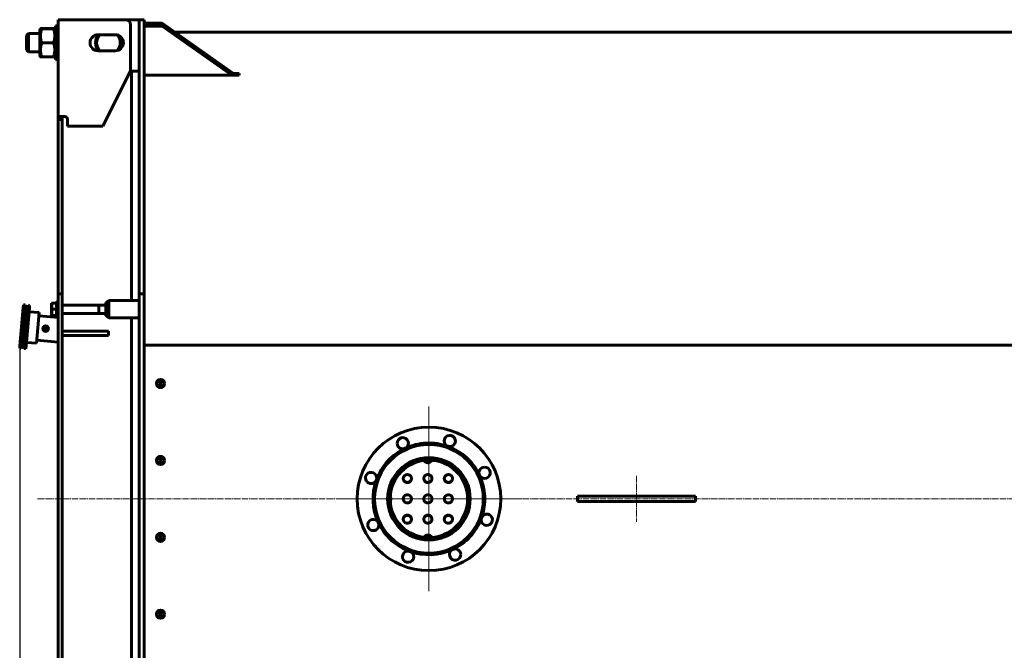
# Model space of a CAD drawing. Units: millimetres. Extents: x -334 to 6759, y 138 to 5300.
# Drawn here: x -165 to 1755, y 1030 to 2261 of the extents above; entities that cross this region are included whole.
import ezdxf

# ---------------------------------------------------------------- set-up
doc = ezdxf.new("R2010")
doc.units = ezdxf.units.MM
for name, pattern in [('K5LT_AXLED', [16.607964, 12.107964, -1.5, 1.5, -1.5]), ('K5LT_BASIC', [0]), ('K5LT_THIN', [0])]:
    doc.linetypes.add(name, pattern=pattern)
doc.layers.add('Системный слой', color=7, linetype='Continuous')
doc.dimstyles.new('ISO-25', dxfattribs={"dimtxt": 2.5, "dimasz": 2.5, "dimexe": 1.25, "dimexo": 0.625, "dimtad": 1, "dimtxsty": 'Standard', "dimcen": 2.5, "dimadec": 0, "dimazin": 0, "dimtfac": 1, "dimtmove": 0, "dimatfit": 3, "dimfxl": 1, "dimarcsym": 0})

# ---------------------------------------------------------------- blocks, each defined once
blk = doc.blocks.new('U25')
at = {"layer": 'Системный слой', "color": 30, "linetype": 'K5LT_AXLED', "lineweight": 18, "true_color": 0xff8000}
for q in [(81.792, 177.982), (72.792, 168.982), (81.792, 159.982), (90.792, 168.982)]:
    blk.add_line((81.792, 168.982), q, dxfattribs=at)
blk = doc.blocks.new('*D68')
at = {"color": 0, "lineweight": -2, "transparency": 16777216}
for p, q in [((-165.2, 1619), (-165.2, 202.2)), ((3634.8, 1055.1), (3634.8, 202.2)), ((-162.7, 203.4), (3632.3, 203.4))]:
    blk.add_line(p, q, dxfattribs=at)
at = {"color": 0, "transparency": 16777216}
for points in [[(-162.7, 203.8), (-162.7, 203), (-165.2, 203.4)], [(3632.3, 203.8), (3632.3, 203), (3634.8, 203.4)]]:
    blk.add_solid(points, dxfattribs=at)
at = {"layer": 'Defpoints', "color": 0, "transparency": 16777216}
for p in [(-165.2, 1619.6), (3634.8, 1055.7), (3634.8, 203.4)]:
    blk.add_point(p, dxfattribs=at)
at = {"color": 0, "transparency": 16777216, "insert": (1734.8, 229.1), "char_height": 50, "attachment_point": 5}
blk.add_mtext('3\xa0800', dxfattribs=at)

msp = doc.modelspace()

# ---------------------------------------------------------------- linework, layer by layer
at = {"layer": 'Системный слой', "color": 5, "linetype": 'K5LT_BASIC', "lineweight": 60, "true_color": 0x0000ff}
for p, q in [((-90.226, 2248.737), (-95.226, 2248.737)), ((-95.226, 2182.737), (-95.226, 2248.737)), ((-90.226, 2248.737), (-95.226, 2248.737)), ((-77.226, 2260.737), (-90.226, 2260.737)), ((-90.226, 2071.737), (-90.226, 2260.737)), ((-90.226, 2248.737), (-90.226, 2260.737)), ((40.893, 2260.737), (-77.226, 2260.737)), ((40.893, 2260.737), (67.774, 2260.737)), ((50.893, 2163.098), (50.893, 2250.737)), ((67.774, 2260.737), (67.774, 2184.126)), ((77.774, 2260.737), (67.774, 2260.737)), ((67.774, 2164.665), (67.774, 2260.737)), ((77.774, 2164.665), (77.774, 2260.737)), ((77.774, 2253.737), (112.774, 2253.737)), ((77.774, 2248.08), (112.774, 2248.08)), ((112.774, 2248.08), (112.774, 2253.737)), ((112.774, 2253.737), (256.396, 2152.181)), ((112.774, 2248.08), (248.396, 2152.181)), ((-152.226, 2229.737), (-148.226, 2233.737)), ((-152.226, 2229.737), (-148.226, 2233.737)), ((-152.226, 2201.737), (-152.226, 2229.737)), ((-126.226, 2233.737), (-148.226, 2233.737)), ((-148.226, 2197.737), (-148.226, 2233.737)), ((-124.638, 2243.238), (-126.226, 2240.487)), ((-124.638, 2243.238), (-126.226, 2240.487)), ((-126.226, 2240.487), (-126.226, 2190.987)), ((-99.27, 2243.34), (-122.182, 2243.34)), ((-99.27, 2243.132), (-122.182, 2243.132)), ((-95.226, 2240.487), (-96.814, 2243.238)), ((-95.226, 2240.487), (-96.814, 2243.238)), ((21.143, 2231.487), (-12.357, 2231.487)), ((137.522, 2236.237), (3552.774, 2236.237)), ((-99.27, 2215.529), (-122.182, 2215.529)), ((-152.226, 2201.737), (-148.226, 2197.737)), ((-152.226, 2201.737), (-148.226, 2197.737)), ((-126.226, 2197.737), (-148.226, 2197.737)), ((-124.638, 2188.236), (-126.226, 2190.987)), ((-124.638, 2188.236), (-126.226, 2190.987)), ((-95.226, 2190.987), (-96.814, 2188.236)), ((-95.226, 2190.987), (-96.814, 2188.236)), ((-12.357, 2199.987), (21.143, 2199.987)), ((-99.27, 2188.134), (-122.182, 2188.134)), ((-90.226, 2182.737), (-95.226, 2182.737)), ((-90.226, 2182.737), (-95.226, 2182.737)), ((-3.107, 2052.737), (49.837, 2158.626)), ((67.774, 2160.126), (50.441, 2160.126)), ((52.774, 1712.487), (52.774, 2160.126)), ((67.774, 2122.508), (67.774, 2164.665)), ((77.774, 2122.508), (77.774, 2164.665)), ((77.774, 2152.181), (262.774, 2152.181)), ((251.38, 2155.728), (262.774, 2155.728)), ((251.914, 2155.35), (262.774, 2155.35)), ((262.774, 2155.728), (262.774, 2152.181)), ((67.774, 1742.506), (67.774, 2122.508)), ((77.774, 1742.506), (77.774, 2122.508)), ((-90.226, 2071.737), (-77.226, 2071.737)), ((-90.226, 2065.769), (-90.226, 2071.737)), ((-90.226, 1736.476), (-90.226, 2065.769)), ((-82.226, 2065.769), (-90.226, 2065.769)), ((-82.226, 2065.769), (-82.226, 2071.737)), ((-82.226, 1736.476), (-82.226, 2065.769)), ((-77.226, 2071.737), (-77.107, 2071.737)), ((-72.107, 2066.737), (-72.107, 2052.737)), ((-72.107, 2052.737), (-3.107, 2052.737)), ((-90.226, 1725.737), (-90.226, 1736.476)), ((-82.226, 1725.737), (-82.226, 1736.476)), ((67.774, 1725.737), (67.774, 1742.506)), ((77.774, 1725.737), (77.774, 1742.506)), ((-93.226, 1680.737), (-93.226, 1710.737)), ((-90.226, 1710.737), (-93.226, 1710.737)), ((-82.226, 1725.737), (-90.226, 1725.737)), ((-82.226, 1725.737), (-90.226, 1725.737)), ((-90.226, 1695.737), (-90.226, 1725.737)), ((-82.226, 1695.737), (-82.226, 1725.737)), ((2.774, 1708.652), (8.793, 1712.487)), ((8.774, 1678.987), (8.774, 1712.487)), ((67.774, 1712.487), (8.774, 1712.487)), ((8.793, 1712.487), (8.793, 1712.409)), ((8.793, 1712.409), (8.793, 1678.987)), ((67.774, 1675.737), (67.774, 1725.737)), ((77.774, 1725.737), (67.774, 1725.737)), ((77.774, 1675.737), (77.774, 1725.737)), ((-158.254, 1699.332), (-164.791, 1624.617)), ((-155.265, 1699.07), (-161.802, 1624.356)), ((-153.709, 1693.915), (-159.374, 1629.163)), ((-157.818, 1704.313), (-158.254, 1699.332)), ((-158.254, 1699.332), (-155.265, 1699.07)), ((-157.818, 1704.313), (-154.83, 1704.051)), ((-149.288, 1698.548), (-155.825, 1623.833)), ((-155.265, 1699.07), (-154.83, 1704.051)), ((-153.709, 1693.915), (-149.724, 1693.567)), ((-146.3, 1698.286), (-152.836, 1623.571)), ((-148.852, 1703.529), (-149.288, 1698.548)), ((-149.288, 1698.548), (-146.3, 1698.286)), ((-148.852, 1703.529), (-145.864, 1703.267)), ((-146.953, 1690.815), (-127.029, 1689.071)), ((-146.3, 1698.286), (-145.864, 1703.267)), ((-102.88, 1707.737), (-103.226, 1707.137)), ((-103.226, 1707.137), (-103.226, 1695.737)), ((-103.226, 1695.737), (-103.226, 1684.337)), ((-102.88, 1707.737), (-101.808, 1707.737)), ((-93.226, 1707.737), (-101.808, 1707.737)), ((-93.226, 1695.737), (-101.808, 1695.737)), ((-90.226, 955.737), (-90.226, 1695.737)), ((-82.226, 1703.737), (2.774, 1703.737)), ((-82.226, 955.737), (-82.226, 1695.737)), ((-11.226, 1703.737), (-11.226, 1687.737)), ((2.774, 1708.652), (2.774, 1708.592)), ((2.774, 1708.592), (2.774, 1682.822)), ((-127.029, 1689.071), (-129.644, 1659.186)), ((-90.226, 1679.829), (-127.552, 1683.094)), ((-102.88, 1683.737), (-103.226, 1684.337)), ((-101.808, 1683.737), (-102.88, 1683.737)), ((-93.226, 1683.737), (-101.808, 1683.737)), ((-90.226, 1680.737), (-93.226, 1680.737)), ((-82.226, 1687.737), (2.774, 1687.737)), ((2.774, 1682.822), (8.793, 1678.987)), ((67.774, 1678.987), (8.774, 1678.987)), ((52.774, 972.487), (52.774, 1678.987)), ((67.774, 780.737), (67.774, 1675.737)), ((77.774, 780.737), (77.774, 1675.737)), ((-129.644, 1659.186), (-132.259, 1629.3)), ((-82.226, 1644.737), (-82.226, 1652.737)), ((-82.226, 1652.737), (-52.226, 1652.737)), ((-52.226, 1652.737), (7.774, 1652.737)), ((7.774, 1644.737), (7.774, 1652.737)), ((-90.226, 1631.645), (-131.736, 1635.277)), ((-82.226, 1644.737), (-52.226, 1644.737)), ((-52.226, 1644.737), (7.774, 1644.737)), ((-164.791, 1624.617), (-165.226, 1619.636)), ((-165.226, 1619.636), (-162.238, 1619.375)), ((-164.791, 1624.617), (-161.802, 1624.356)), ((-162.238, 1619.375), (-161.802, 1624.356)), ((-159.374, 1629.163), (-155.389, 1628.814)), ((-155.825, 1623.833), (-156.261, 1618.852)), ((-156.261, 1618.852), (-153.272, 1618.59)), ((-155.825, 1623.833), (-152.836, 1623.571)), ((-153.272, 1618.59), (-152.836, 1623.571)), ((-152.183, 1631.043), (-132.259, 1629.3)), ((77.774, 1625.737), (3441.774, 1625.737)), ((77.774, 1034.737), (77.774, 1616.737)), ((108.024, 1543.909), (108.024, 1557.565)), ((110.524, 1550.737), (110.524, 1557.565)), ((110.524, 1550.737), (110.524, 1543.909)), ((108.024, 1393.909), (108.024, 1407.565)), ((110.524, 1400.737), (110.524, 1407.565)), ((110.524, 1400.737), (110.524, 1393.909)), ((922.774, 1330.737), (952.063, 1330.737)), ((922.774, 1320.737), (922.774, 1330.737)), ((922.774, 1320.737), (922.774, 1330.737)), ((952.063, 1330.737), (958.484, 1330.737)), ((958.484, 1330.737), (1029.195, 1330.737)), ((1029.195, 1330.737), (1046.352, 1330.737)), ((1046.352, 1330.737), (1117.063, 1330.737)), ((1117.063, 1330.737), (1123.484, 1330.737)), ((1123.484, 1330.737), (1152.774, 1330.737)), ((1152.774, 1320.737), (1152.774, 1330.737)), ((1152.774, 1330.737), (1152.774, 1320.737)), ((922.774, 1320.737), (952.063, 1320.737)), ((952.063, 1320.737), (958.484, 1320.737)), ((958.484, 1320.737), (1029.195, 1320.737)), ((1029.195, 1320.737), (1046.352, 1320.737)), ((1046.352, 1320.737), (1117.063, 1320.737)), ((1117.063, 1320.737), (1123.484, 1320.737)), ((1123.484, 1320.737), (1152.774, 1320.737)), ((108.024, 1243.909), (108.024, 1257.565)), ((110.524, 1250.737), (110.524, 1257.565)), ((110.524, 1250.737), (110.524, 1243.909)), ((108.024, 1093.909), (108.024, 1107.565)), ((110.524, 1100.737), (110.524, 1107.565)), ((110.524, 1100.737), (110.524, 1093.909))]:
    msp.add_line(p, q, dxfattribs=at)
at = {"layer": 'Системный слой', "color": 7, "linetype": 'K5LT_THIN', "lineweight": 18}
for p, q in [((-148.226, 2232.113), (-149.85, 2232.113)), ((-126.226, 2232.113), (-148.226, 2232.113)), ((-148.226, 2199.361), (-149.85, 2199.361)), ((-126.226, 2199.361), (-148.226, 2199.361)), ((-11.226, 1702.655), (2.774, 1702.655)), ((-11.226, 1688.82), (2.774, 1688.82))]:
    msp.add_line(p, q, dxfattribs=at)
at = {"layer": 'Системный слой', "color": 30, "linetype": 'K5LT_AXLED', "lineweight": 18, "true_color": 0xff8000}
for p, q in [((1037.774, 1370.737), (1037.774, 1280.737)), ((-130.226, 1325.737), (3674.774, 1325.737))]:
    msp.add_line(p, q, dxfattribs=at)
at = {"layer": 'Системный слой', "color": 5, "linetype": 'K5LT_BASIC', "lineweight": 60, "true_color": 0x0000ff}
for centre, radius in [((-152.277, 1698.809), 3), ((-114.701, 1657.878), 5.5), ((-114.701, 1657.878), 5), ((-114.701, 1657.878), 4.5), ((-114.701, 1657.878), 3), ((-158.813, 1624.094), 3), ((109.274, 1550.737), 8), ((632.774, 1325.737), 140), ((632.774, 1325.737), 106), ((109.274, 1400.737), 8), ((632.774, 1325.737), 80.5), ((632.774, 1325.737), 80), ((632.774, 1325.737), 79.5), ((632.774, 1325.737), 75.5), ((109.274, 1250.737), 8), ((109.274, 1100.737), 8)]:
    msp.add_circle(centre, radius, dxfattribs=at)
for centre, radius, start, end in [((40.893, 2250.737), 10, 0, 90), ((-12.357, 2215.737), 15.75, 90, 270), ((7.774, 2215.737), 25, 140.949877, 219.050123), ((7.774, 2215.737), 23, 136.781487, 223.218513), ((21.143, 2215.737), 15.75, 270, 90), ((7.774, 2215.737), 23, 318.370215, 41.629785), ((7.774, 2215.737), 25, 326.229151, 33.770849), ((40.893, 2163.098), 10, 333.434949, 0), ((-77.107, 2066.737), 5, 0, 90), ((109.274, 1550.737), 6.941, 79.625373, 100.374627), ((109.274, 1550.737), 6.941, 259.625373, 280.374627), ((581.767, 1434.357), 11, 295.154015, 182.654015), ((673.513, 1438.61), 11, 137.654015, 250.154015), ((673.513, 1438.61), 11, 250.154015, 137.654015), ((632.774, 1325.737), 109, 115.154015, 160.154015), ((581.767, 1434.357), 11, 182.654015, 295.154015), ((632.774, 1325.737), 109, 92.654015, 115.154015), ((632.774, 1325.737), 109, 70.154015, 92.654015), ((632.774, 1325.737), 109, 25.154015, 70.154015), ((109.274, 1400.737), 6.941, 79.625373, 100.374627), ((109.274, 1400.737), 6.941, 259.625373, 280.374627), ((741.394, 1376.743), 11, 92.654015, 205.154015), ((741.394, 1376.743), 11, 205.154015, 92.654015), ((519.901, 1366.476), 11, 340.154015, 227.654015), ((632.774, 1325.737), 109, 340.154015, 25.154015), ((519.901, 1366.476), 11, 227.654015, 340.154015), ((632.774, 1325.737), 109, 160.154015, 205.154015), ((632.774, 1325.737), 109, 295.154015, 340.154015), ((745.647, 1284.998), 11, 160.154015, 47.654015), ((745.647, 1284.998), 11, 47.654015, 160.154015), ((524.153, 1274.731), 11, 25.154015, 272.654015), ((524.153, 1274.731), 11, 272.654015, 25.154015), ((632.774, 1325.737), 109, 205.154015, 250.154015), ((109.274, 1250.737), 6.941, 79.625373, 100.374627), ((109.274, 1250.737), 6.941, 259.625373, 280.374627), ((592.034, 1212.864), 11, 70.154015, 317.654015), ((632.774, 1325.737), 109, 250.154015, 295.154015), ((592.034, 1212.864), 11, 317.654015, 70.154015), ((683.78, 1217.117), 11, 115.154015, 2.654015), ((683.78, 1217.117), 11, 2.654015, 115.154015), ((109.274, 1100.737), 6.941, 79.625373, 100.374627), ((109.274, 1100.737), 6.941, 259.625373, 280.374627)]:
    msp.add_arc(centre, radius, start, end, dxfattribs=at)
at = {"layer": 'Системный слой', "color": 7, "linetype": 'K5LT_THIN', "lineweight": 18}
msp.add_arc((-114.701, 1657.878), 4.459, 70, 340, dxfattribs=at)
at = {"layer": 'Системный слой', "color": 5, "linetype": 'K5LT_BASIC', "lineweight": 60, "true_color": 0x0000ff}
for points, knots in [([(-124.638, 2243.238), (-124.641, 2243.234), (-124.627, 2243.228), (-124.574, 2243.22), (-124.516, 2243.214), (-124.441, 2243.208), (-124.318, 2243.2), (-124.125, 2243.19), (-123.785, 2243.176), (-123.192, 2243.157), (-122.593, 2243.142), (-122.182, 2243.132)], [0, 0, 0, 0, 1.31245286, 1.99963341, 2.68516753, 3.36874565, 4.04894474, 5.40170368, 6.74005485, 8.72755409, 12, 12, 12, 12]), ([(-122.182, 2243.132), (-122.639, 2241.758), (-123.213, 2239.813), (-123.758, 2237.442), (-124.004, 2236.181), (-124.173, 2235.183), (-124.305, 2234.282), (-124.441, 2233.181), (-124.537, 2232.124), (-124.597, 2231.116), (-124.627, 2230.336), (-124.641, 2229.545), (-124.637, 2228.744), (-124.615, 2227.938), (-124.574, 2227.128), (-124.516, 2226.321), (-124.441, 2225.517), (-124.318, 2224.453), (-124.125, 2223.137), (-123.785, 2221.317), (-123.192, 2218.769), (-122.593, 2216.764), (-122.182, 2215.529)], [0, 0, 0, 0, 3.52512449, 4.93772592, 5.9510302, 6.67492227, 7.42072146, 8.18833433, 9.399282, 10.03176659, 10.67071573, 11.32151747, 11.97793124, 12.64273639, 13.30868059, 13.97302925, 14.63548236, 15.29466085, 16.60561469, 17.90260601, 19.8286844, 23, 23, 23, 23]), ([(-122.182, 2243.34), (-122.639, 2243.33), (-123.213, 2243.315), (-123.758, 2243.298), (-124.004, 2243.288), (-124.225, 2243.278), (-124.38, 2243.27), (-124.491, 2243.261), (-124.551, 2243.256), (-124.614, 2243.248), (-124.636, 2243.242), (-124.638, 2243.238)], [0, 0, 0, 0, 3.72017219, 5.21093387, 6.28030501, 7.04425056, 8.6414008, 9.27334908, 9.91935108, 10.58683151, 12, 12, 12, 12]), ([(-96.814, 2243.238), (-96.816, 2243.241), (-96.831, 2243.246), (-96.878, 2243.253), (-96.937, 2243.259), (-97.012, 2243.265), (-97.135, 2243.273), (-97.328, 2243.283), (-97.667, 2243.297), (-98.261, 2243.316), (-98.86, 2243.331), (-99.27, 2243.34)], [0, 0, 0, 0, 1.06966149, 1.77245287, 2.47356042, 3.17266753, 3.86831885, 5.25180872, 6.62056351, 8.65321322, 12, 12, 12, 12]), ([(-99.27, 2243.132), (-98.814, 2243.143), (-98.24, 2243.157), (-97.695, 2243.175), (-97.449, 2243.185), (-97.227, 2243.195), (-97.073, 2243.203), (-96.962, 2243.212), (-96.902, 2243.217), (-96.856, 2243.223), (-96.82, 2243.23), (-96.813, 2243.235), (-96.814, 2243.238)], [0, 0, 0, 0, 3.94066556, 5.51978419, 6.65253661, 7.46176096, 9.15357377, 9.82297741, 10.50726774, 11.21430951, 11.92857785, 13, 13, 13, 13]), ([(-99.27, 2215.529), (-98.814, 2216.903), (-98.24, 2218.848), (-97.695, 2221.219), (-97.449, 2222.48), (-97.28, 2223.478), (-97.147, 2224.38), (-97.012, 2225.48), (-96.916, 2226.538), (-96.856, 2227.545), (-96.825, 2228.326), (-96.812, 2229.116), (-96.816, 2229.917), (-96.838, 2230.724), (-96.878, 2231.533), (-96.937, 2232.341), (-97.012, 2233.144), (-97.135, 2234.208), (-97.328, 2235.525), (-97.667, 2237.344), (-98.261, 2239.892), (-98.86, 2241.898), (-99.27, 2243.132)], [0, 0, 0, 0, 3.52512449, 4.93772592, 5.9510302, 6.67492227, 7.42072146, 8.18833433, 9.399282, 10.03176659, 10.67071573, 11.32151747, 11.97793124, 12.64273639, 13.30868059, 13.97302925, 14.63548236, 15.29466085, 16.60561469, 17.90260601, 19.8286844, 23, 23, 23, 23]), ([(-122.182, 2215.529), (-122.639, 2214.165), (-123.213, 2212.235), (-123.758, 2209.882), (-124.004, 2208.63), (-124.173, 2207.64), (-124.305, 2206.745), (-124.441, 2205.653), (-124.537, 2204.603), (-124.597, 2203.603), (-124.627, 2202.829), (-124.641, 2202.044), (-124.637, 2201.249), (-124.615, 2200.449), (-124.574, 2199.646), (-124.516, 2198.844), (-124.441, 2198.046), (-124.318, 2196.991), (-124.125, 2195.684), (-123.785, 2193.878), (-123.192, 2191.349), (-122.593, 2189.359), (-122.182, 2188.134)], [0, 0, 0, 0, 3.52512449, 4.93772592, 5.9510302, 6.67492227, 7.42072146, 8.18833433, 9.399282, 10.03176659, 10.67071573, 11.32151747, 11.97793124, 12.64273639, 13.30868059, 13.97302925, 14.63548236, 15.29466085, 16.60561469, 17.90260601, 19.8286844, 23, 23, 23, 23]), ([(-99.27, 2188.134), (-98.814, 2189.498), (-98.24, 2191.428), (-97.695, 2193.781), (-97.449, 2195.033), (-97.28, 2196.023), (-97.147, 2196.917), (-97.012, 2198.01), (-96.916, 2199.06), (-96.856, 2200.059), (-96.825, 2200.834), (-96.812, 2201.618), (-96.816, 2202.413), (-96.838, 2203.214), (-96.878, 2204.017), (-96.937, 2204.819), (-97.012, 2205.616), (-97.135, 2206.672), (-97.328, 2207.979), (-97.667, 2209.784), (-98.261, 2212.313), (-98.86, 2214.303), (-99.27, 2215.529)], [0, 0, 0, 0, 3.52512449, 4.93772592, 5.9510302, 6.67492227, 7.42072146, 8.18833433, 9.399282, 10.03176659, 10.67071573, 11.32151747, 11.97793124, 12.64273639, 13.30868059, 13.97302925, 14.63548236, 15.29466085, 16.60561469, 17.90260601, 19.8286844, 23, 23, 23, 23]), ([(-122.182, 2188.134), (-122.639, 2188.144), (-123.213, 2188.159), (-123.758, 2188.177), (-124.004, 2188.186), (-124.225, 2188.196), (-124.38, 2188.204), (-124.491, 2188.213), (-124.551, 2188.218), (-124.614, 2188.226), (-124.636, 2188.232), (-124.638, 2188.236)], [0, 0, 0, 0, 3.72017219, 5.21093387, 6.28030501, 7.04425056, 8.6414008, 9.27334908, 9.91935108, 10.58683151, 12, 12, 12, 12]), ([(-96.814, 2188.236), (-96.816, 2188.233), (-96.831, 2188.228), (-96.878, 2188.221), (-96.937, 2188.215), (-97.012, 2188.209), (-97.135, 2188.201), (-97.328, 2188.191), (-97.667, 2188.177), (-98.261, 2188.158), (-98.86, 2188.143), (-99.27, 2188.134)], [0, 0, 0, 0, 1.06966149, 1.77245287, 2.47356042, 3.17266753, 3.86831885, 5.25180872, 6.62056351, 8.65321322, 12, 12, 12, 12]), ([(-101.808, 1707.737), (-101.945, 1707.328), (-102.131, 1706.723), (-102.361, 1705.849), (-102.499, 1705.246), (-102.637, 1704.536), (-102.726, 1703.969), (-102.806, 1703.294), (-102.858, 1702.675), (-102.884, 1701.944), (-102.877, 1701.244), (-102.841, 1700.576), (-102.78, 1699.927), (-102.681, 1699.188), (-102.496, 1698.167), (-102.202, 1696.981), (-101.934, 1696.114), (-101.808, 1695.737)], [0, 0, 0, 0, 1.88979329, 2.77228609, 3.97396019, 4.61319913, 5.96225261, 6.50830656, 7.62070709, 8.71525498, 9.7460926, 10.72175699, 11.68134955, 12.62902123, 14.02181603, 16.25990907, 18, 18, 18, 18]), ([(-101.808, 1695.737), (-101.945, 1695.328), (-102.131, 1694.723), (-102.361, 1693.849), (-102.499, 1693.246), (-102.637, 1692.536), (-102.726, 1691.969), (-102.806, 1691.294), (-102.858, 1690.675), (-102.884, 1689.944), (-102.877, 1689.244), (-102.841, 1688.576), (-102.78, 1687.927), (-102.681, 1687.188), (-102.496, 1686.167), (-102.202, 1684.981), (-101.934, 1684.114), (-101.808, 1683.737)], [0, 0, 0, 0, 1.88979329, 2.77228609, 3.97396019, 4.61319913, 5.96225261, 6.50830656, 7.62070709, 8.71525498, 9.7460926, 10.72175699, 11.68134955, 12.62902123, 14.02181603, 16.25990907, 18, 18, 18, 18]), ([(623.538, 1400.67), (623.608, 1400.529), (623.849, 1400.08), (624.336, 1399.362), (625.052, 1398.568), (625.876, 1397.873), (626.793, 1397.292), (627.784, 1396.836), (628.806, 1396.52), (629.81, 1396.345), (630.461, 1396.309), (630.774, 1396.309)], [0, 0, 0, 0, 0.65604843, 2.11370187, 3.57190164, 5.03063549, 6.48884378, 7.94531062, 9.40564484, 10.75682456, 12, 12, 12, 12]), ([(624.21, 1400.75), (624.261, 1400.679), (624.528, 1400.322), (625.066, 1399.719), (625.892, 1399.016), (626.809, 1398.428), (627.8, 1397.967), (628.82, 1397.649), (629.819, 1397.474), (630.465, 1397.438), (630.774, 1397.438)], [0, 0, 0, 0, 0.38424432, 1.95462453, 3.5247666, 5.09354239, 6.65969516, 8.22981823, 9.6760962, 11, 11, 11, 11]), ([(630.774, 1397.438), (631.138, 1397.438), (631.869, 1397.487), (632.944, 1397.704), (633.981, 1398.061), (634.957, 1398.553), (635.855, 1399.169), (636.658, 1399.898), (637.21, 1400.557), (637.49, 1400.967), (637.566, 1401.085)], [0, 0, 0, 0, 1.48365887, 2.96971249, 4.45857089, 5.94749323, 7.43711806, 8.92707262, 10.41713385, 11, 11, 11, 11]), ([(630.774, 1396.309), (631.139, 1396.309), (631.87, 1396.357), (632.947, 1396.571), (633.985, 1396.924), (634.962, 1397.409), (635.859, 1398.016), (636.661, 1398.733), (637.352, 1399.547), (637.848, 1400.33), (638.096, 1400.843), (638.182, 1401.043)], [0, 0, 0, 0, 1.38893503, 2.77977323, 4.17268518, 5.56508104, 6.95743479, 8.34936763, 9.7406906, 11.13129533, 12, 12, 12, 12]), ([(598.774, 1365.318), (598.774, 1365.543), (598.748, 1366.129), (598.598, 1367.067), (598.279, 1368.105), (597.816, 1369.09), (597.218, 1370.003), (596.498, 1370.826), (595.668, 1371.545), (594.745, 1372.144), (593.745, 1372.614), (592.689, 1372.944), (591.597, 1373.129), (590.489, 1373.165), (589.386, 1373.052), (588.31, 1372.792), (587.28, 1372.389), (586.318, 1371.852), (585.44, 1371.19), (584.665, 1370.416), (584.006, 1369.545), (583.477, 1368.593), (583.087, 1367.579), (582.833, 1366.482), (582.774, 1365.719), (582.774, 1365.318)], [0, 0, 0, 0, 0.71251507, 1.85443849, 2.99685925, 4.13987759, 5.28347946, 6.42755186, 7.57192272, 8.71641299, 9.86088493, 11.005272, 12.14958208, 13.29387451, 14.43821973, 15.58265508, 16.72715182, 17.87160489, 19.01585011, 20.15970504, 21.30302121, 22.44573198, 23.58788129, 24.72962427, 26, 26, 26, 26]), ([(582.774, 1365.318), (582.774, 1364.998), (582.816, 1364.316), (583.019, 1363.289), (583.377, 1362.26), (583.876, 1361.288), (584.507, 1360.391), (585.258, 1359.588), (586.114, 1358.895), (587.057, 1358.324), (588.074, 1357.886), (589.08, 1357.607), (589.988, 1357.474), (590.533, 1357.45), (590.774, 1357.45)], [0, 0, 0, 0, 1.16870883, 2.48644501, 3.80480003, 5.12384515, 6.44356637, 7.76368899, 9.08440733, 10.40385916, 11.71928605, 13.04712192, 14.13976591, 15, 15, 15, 15]), ([(582.78, 1365.632), (582.789, 1365.408), (582.838, 1364.818), (583.023, 1363.873), (583.384, 1362.826), (583.887, 1361.839), (584.52, 1360.929), (585.274, 1360.115), (586.131, 1359.413), (587.076, 1358.836), (588.092, 1358.394), (589.096, 1358.114), (589.998, 1357.982), (590.537, 1357.958), (590.774, 1357.958)], [0, 0, 0, 0, 0.8260495, 2.18088661, 3.53593726, 4.89113342, 6.24636083, 7.60128435, 8.95612034, 10.30898377, 11.65707416, 13.01814207, 14.13142742, 15, 15, 15, 15]), ([(590.774, 1357.958), (591.14, 1357.958), (591.874, 1358.008), (592.956, 1358.235), (593.998, 1358.609), (594.98, 1359.124), (595.882, 1359.769), (596.686, 1360.533), (597.378, 1361.399), (597.943, 1362.353), (598.372, 1363.374), (598.663, 1364.473), (598.751, 1365.235), (598.767, 1365.632)], [0, 0, 0, 0, 1.25692168, 2.51722175, 3.78137085, 5.04519342, 6.30972021, 7.57451212, 8.8393861, 10.10417965, 11.3687883, 12.6332105, 14, 14, 14, 14]), ([(590.774, 1357.45), (591.141, 1357.45), (591.876, 1357.5), (592.959, 1357.724), (594.002, 1358.093), (594.984, 1358.601), (595.885, 1359.236), (596.689, 1359.988), (597.38, 1360.84), (597.944, 1361.777), (598.372, 1362.781), (598.655, 1363.832), (598.761, 1364.686), (598.774, 1365.182), (598.774, 1365.318)], [0, 0, 0, 0, 1.31444686, 2.63213695, 3.9533606, 5.27368303, 6.59407513, 7.91404823, 9.23343164, 10.55212974, 11.87015188, 13.18764763, 14.50487074, 15, 15, 15, 15]), ([(638.774, 1365.318), (638.774, 1365.543), (638.748, 1366.129), (638.598, 1367.067), (638.279, 1368.105), (637.816, 1369.09), (637.218, 1370.003), (636.498, 1370.826), (635.668, 1371.545), (634.745, 1372.144), (633.745, 1372.614), (632.689, 1372.944), (631.597, 1373.129), (630.489, 1373.165), (629.386, 1373.052), (628.31, 1372.792), (627.28, 1372.389), (626.318, 1371.852), (625.44, 1371.19), (624.665, 1370.416), (624.006, 1369.545), (623.477, 1368.593), (623.087, 1367.579), (622.833, 1366.482), (622.774, 1365.719), (622.774, 1365.318)], [0, 0, 0, 0, 0.71251507, 1.85443849, 2.99685925, 4.13987759, 5.28347946, 6.42755186, 7.57192272, 8.71641299, 9.86088493, 11.005272, 12.14958208, 13.29387451, 14.43821973, 15.58265508, 16.72715182, 17.87160489, 19.01585011, 20.15970504, 21.30302121, 22.44573198, 23.58788129, 24.72962427, 26, 26, 26, 26]), ([(622.774, 1365.318), (622.774, 1364.998), (622.816, 1364.316), (623.019, 1363.289), (623.377, 1362.26), (623.876, 1361.288), (624.507, 1360.391), (625.258, 1359.588), (626.114, 1358.895), (627.057, 1358.324), (628.074, 1357.886), (629.08, 1357.607), (629.988, 1357.474), (630.533, 1357.45), (630.774, 1357.45)], [0, 0, 0, 0, 1.16870883, 2.48644501, 3.80480003, 5.12384515, 6.44356637, 7.76368899, 9.08440733, 10.40385916, 11.71928605, 13.04712192, 14.13976591, 15, 15, 15, 15]), ([(622.78, 1365.632), (622.789, 1365.408), (622.838, 1364.818), (623.023, 1363.873), (623.384, 1362.826), (623.887, 1361.839), (624.52, 1360.929), (625.274, 1360.115), (626.131, 1359.413), (627.076, 1358.836), (628.092, 1358.394), (629.096, 1358.114), (629.998, 1357.982), (630.537, 1357.958), (630.774, 1357.958)], [0, 0, 0, 0, 0.8260495, 2.18088661, 3.53593726, 4.89113342, 6.24636083, 7.60128435, 8.95612034, 10.30898377, 11.65707416, 13.01814207, 14.13142742, 15, 15, 15, 15]), ([(630.774, 1357.958), (631.14, 1357.958), (631.874, 1358.008), (632.956, 1358.235), (633.998, 1358.609), (634.98, 1359.124), (635.882, 1359.769), (636.686, 1360.533), (637.378, 1361.399), (637.943, 1362.353), (638.372, 1363.374), (638.663, 1364.473), (638.751, 1365.235), (638.767, 1365.632)], [0, 0, 0, 0, 1.25692168, 2.51722175, 3.78137085, 5.04519342, 6.30972021, 7.57451212, 8.8393861, 10.10417965, 11.3687883, 12.6332105, 14, 14, 14, 14]), ([(630.774, 1357.45), (631.141, 1357.45), (631.876, 1357.5), (632.959, 1357.724), (634.002, 1358.093), (634.984, 1358.601), (635.885, 1359.236), (636.689, 1359.988), (637.38, 1360.84), (637.944, 1361.777), (638.372, 1362.781), (638.655, 1363.832), (638.761, 1364.686), (638.774, 1365.182), (638.774, 1365.318)], [0, 0, 0, 0, 1.31444686, 2.63213695, 3.9533606, 5.27368303, 6.59407513, 7.91404823, 9.23343164, 10.55212974, 11.87015188, 13.18764763, 14.50487074, 15, 15, 15, 15]), ([(678.774, 1365.318), (678.774, 1365.543), (678.748, 1366.129), (678.598, 1367.067), (678.279, 1368.105), (677.816, 1369.09), (677.218, 1370.003), (676.498, 1370.826), (675.668, 1371.545), (674.745, 1372.144), (673.745, 1372.614), (672.689, 1372.944), (671.597, 1373.129), (670.489, 1373.165), (669.386, 1373.052), (668.31, 1372.792), (667.28, 1372.389), (666.318, 1371.852), (665.44, 1371.19), (664.665, 1370.416), (664.006, 1369.545), (663.477, 1368.593), (663.087, 1367.579), (662.833, 1366.482), (662.774, 1365.719), (662.774, 1365.318)], [0, 0, 0, 0, 0.71251507, 1.85443849, 2.99685925, 4.13987759, 5.28347946, 6.42755186, 7.57192272, 8.71641299, 9.86088493, 11.005272, 12.14958208, 13.29387451, 14.43821973, 15.58265508, 16.72715182, 17.87160489, 19.01585011, 20.15970504, 21.30302121, 22.44573198, 23.58788129, 24.72962427, 26, 26, 26, 26]), ([(662.774, 1365.318), (662.774, 1364.998), (662.816, 1364.316), (663.019, 1363.289), (663.377, 1362.26), (663.876, 1361.288), (664.507, 1360.391), (665.258, 1359.588), (666.114, 1358.895), (667.057, 1358.324), (668.074, 1357.886), (669.08, 1357.607), (669.988, 1357.474), (670.533, 1357.45), (670.774, 1357.45)], [0, 0, 0, 0, 1.16870883, 2.48644501, 3.80480003, 5.12384515, 6.44356637, 7.76368899, 9.08440733, 10.40385916, 11.71928605, 13.04712192, 14.13976591, 15, 15, 15, 15]), ([(662.78, 1365.632), (662.789, 1365.408), (662.838, 1364.818), (663.023, 1363.873), (663.384, 1362.826), (663.887, 1361.839), (664.52, 1360.929), (665.274, 1360.115), (666.131, 1359.413), (667.076, 1358.836), (668.092, 1358.394), (669.096, 1358.114), (669.998, 1357.982), (670.537, 1357.958), (670.774, 1357.958)], [0, 0, 0, 0, 0.8260495, 2.18088661, 3.53593726, 4.89113342, 6.24636083, 7.60128435, 8.95612034, 10.30898377, 11.65707416, 13.01814207, 14.13142742, 15, 15, 15, 15]), ([(670.774, 1357.958), (671.14, 1357.958), (671.874, 1358.008), (672.956, 1358.235), (673.998, 1358.609), (674.98, 1359.124), (675.882, 1359.769), (676.686, 1360.533), (677.378, 1361.399), (677.943, 1362.353), (678.372, 1363.374), (678.663, 1364.473), (678.751, 1365.235), (678.767, 1365.632)], [0, 0, 0, 0, 1.25692168, 2.51722175, 3.78137085, 5.04519342, 6.30972021, 7.57451212, 8.8393861, 10.10417965, 11.3687883, 12.6332105, 14, 14, 14, 14]), ([(670.774, 1357.45), (671.141, 1357.45), (671.876, 1357.5), (672.959, 1357.724), (674.002, 1358.093), (674.984, 1358.601), (675.885, 1359.236), (676.689, 1359.988), (677.38, 1360.84), (677.944, 1361.777), (678.372, 1362.781), (678.655, 1363.832), (678.761, 1364.686), (678.774, 1365.182), (678.774, 1365.318)], [0, 0, 0, 0, 1.31444686, 2.63213695, 3.9533606, 5.27368303, 6.59407513, 7.91404823, 9.23343164, 10.55212974, 11.87015188, 13.18764763, 14.50487074, 15, 15, 15, 15]), ([(557.405, 1321.292), (557.6, 1321.58), (557.963, 1322.198), (558.381, 1323.198), (558.661, 1324.265), (558.79, 1325.36), (558.766, 1326.462), (558.59, 1327.55), (558.263, 1328.605), (557.851, 1329.482), (557.536, 1329.993), (557.405, 1330.186)], [0, 0, 0, 0, 1.32380454, 2.72264973, 4.12094067, 5.5189505, 6.91701243, 8.3154482, 9.71450144, 11.1142902, 12, 12, 12, 12]), ([(590.774, 1317.792), (591.142, 1317.792), (591.878, 1317.842), (592.964, 1318.069), (594.01, 1318.443), (594.994, 1318.957), (595.897, 1319.602), (596.701, 1320.364), (597.392, 1321.229), (597.955, 1322.18), (598.381, 1323.198), (598.661, 1324.265), (598.79, 1325.36), (598.766, 1326.462), (598.59, 1327.55), (598.263, 1328.605), (597.793, 1329.605), (597.189, 1330.531), (596.461, 1331.366), (595.624, 1332.093), (594.693, 1332.697), (593.687, 1333.169), (592.626, 1333.498), (591.529, 1333.677), (590.417, 1333.705), (589.312, 1333.579), (588.235, 1333.304), (587.207, 1332.882), (586.248, 1332.324), (585.375, 1331.64), (584.607, 1330.842), (583.956, 1329.947), (583.437, 1328.972), (583.058, 1327.936), (582.827, 1326.857), (582.748, 1325.758), (582.822, 1324.658), (583.048, 1323.578), (583.422, 1322.54), (583.937, 1321.562), (584.584, 1320.664), (585.349, 1319.862), (586.219, 1319.174), (587.174, 1318.613), (588.195, 1318.189), (589.188, 1317.929), (590.053, 1317.812), (590.558, 1317.792), (590.774, 1317.792)], [0, 0, 0, 0, 1.0760533, 2.1550079, 3.23712296, 4.3184287, 5.39980833, 6.48083931, 7.56138372, 8.641365, 9.72079285, 10.79979301, 11.87857625, 12.95739969, 14.03651161, 15.1161, 16.19625596, 17.2769618, 18.35810683, 19.43952622, 20.52105088, 21.60255303, 22.68397355, 23.76532355, 24.8466612, 25.92805249, 27.00952939, 28.09105955, 29.17253823, 30.25380668, 31.33469227, 32.41505873, 33.49485097, 34.57412036, 35.65302288, 36.73179035, 37.81068305, 38.88993404, 39.96970516, 41.0500422, 42.13092859, 43.21211198, 44.29381472, 45.37422634, 46.45037708, 47.52187002, 48.3707392, 49, 49, 49, 49]), ([(630.774, 1317.792), (631.142, 1317.792), (631.878, 1317.842), (632.964, 1318.069), (634.01, 1318.443), (634.994, 1318.957), (635.897, 1319.602), (636.701, 1320.364), (637.392, 1321.229), (637.955, 1322.18), (638.381, 1323.198), (638.661, 1324.265), (638.79, 1325.36), (638.766, 1326.462), (638.59, 1327.55), (638.263, 1328.605), (637.793, 1329.605), (637.189, 1330.531), (636.461, 1331.366), (635.624, 1332.093), (634.693, 1332.697), (633.687, 1333.169), (632.626, 1333.498), (631.529, 1333.677), (630.417, 1333.705), (629.312, 1333.579), (628.235, 1333.304), (627.207, 1332.882), (626.248, 1332.324), (625.375, 1331.64), (624.607, 1330.842), (623.956, 1329.947), (623.437, 1328.972), (623.058, 1327.936), (622.827, 1326.857), (622.748, 1325.758), (622.822, 1324.658), (623.048, 1323.578), (623.422, 1322.54), (623.937, 1321.562), (624.584, 1320.664), (625.349, 1319.862), (626.219, 1319.174), (627.174, 1318.613), (628.195, 1318.189), (629.188, 1317.929), (630.053, 1317.812), (630.558, 1317.792), (630.774, 1317.792)], [0, 0, 0, 0, 1.0760533, 2.1550079, 3.23712296, 4.3184287, 5.39980833, 6.48083931, 7.56138372, 8.641365, 9.72079285, 10.79979301, 11.87857625, 12.95739969, 14.03651161, 15.1161, 16.19625596, 17.2769618, 18.35810683, 19.43952622, 20.52105088, 21.60255303, 22.68397355, 23.76532355, 24.8466612, 25.92805249, 27.00952939, 28.09105955, 29.17253823, 30.25380667, 31.33469227, 32.41505873, 33.49485097, 34.57412036, 35.65302288, 36.73179035, 37.81068305, 38.88993404, 39.96970516, 41.0500422, 42.13092859, 43.21211198, 44.29381472, 45.37422634, 46.45037708, 47.52187002, 48.3707392, 49, 49, 49, 49]), ([(670.774, 1317.792), (671.142, 1317.792), (671.878, 1317.842), (672.964, 1318.069), (674.01, 1318.443), (674.994, 1318.957), (675.897, 1319.602), (676.701, 1320.364), (677.392, 1321.229), (677.955, 1322.18), (678.381, 1323.198), (678.661, 1324.265), (678.79, 1325.36), (678.766, 1326.462), (678.59, 1327.55), (678.263, 1328.605), (677.793, 1329.605), (677.189, 1330.531), (676.461, 1331.366), (675.624, 1332.093), (674.693, 1332.697), (673.687, 1333.169), (672.626, 1333.498), (671.529, 1333.677), (670.417, 1333.705), (669.312, 1333.579), (668.235, 1333.304), (667.207, 1332.882), (666.248, 1332.324), (665.375, 1331.64), (664.607, 1330.842), (663.956, 1329.947), (663.437, 1328.972), (663.058, 1327.936), (662.827, 1326.857), (662.748, 1325.758), (662.822, 1324.658), (663.048, 1323.578), (663.422, 1322.54), (663.937, 1321.562), (664.584, 1320.664), (665.349, 1319.862), (666.219, 1319.174), (667.174, 1318.613), (668.195, 1318.189), (669.188, 1317.929), (670.053, 1317.812), (670.558, 1317.792), (670.774, 1317.792)], [0, 0, 0, 0, 1.0760533, 2.1550079, 3.23712296, 4.3184287, 5.39980833, 6.48083931, 7.56138372, 8.641365, 9.72079285, 10.79979301, 11.87857625, 12.95739969, 14.03651161, 15.1161, 16.19625596, 17.2769618, 18.35810683, 19.43952622, 20.52105088, 21.60255303, 22.68397355, 23.76532355, 24.8466612, 25.92805249, 27.00952939, 28.09105955, 29.17253823, 30.25380667, 31.33469227, 32.41505873, 33.49485097, 34.57412036, 35.65302288, 36.73179035, 37.81068305, 38.88993404, 39.96970516, 41.0500422, 42.13092859, 43.21211198, 44.29381472, 45.37422634, 46.45037708, 47.52187002, 48.3707392, 49, 49, 49, 49]), ([(598.774, 1286.161), (598.774, 1286.395), (598.747, 1286.99), (598.592, 1287.938), (598.268, 1288.98), (597.8, 1289.97), (597.198, 1290.887), (596.472, 1291.715), (595.637, 1292.436), (594.709, 1293.038), (593.705, 1293.507), (592.645, 1293.836), (591.55, 1294.017), (590.439, 1294.047), (589.335, 1293.926), (588.258, 1293.655), (587.23, 1293.241), (586.269, 1292.691), (585.395, 1292.016), (584.624, 1291.229), (583.972, 1290.345), (583.449, 1289.383), (583.067, 1288.36), (582.828, 1287.28), (582.774, 1286.539), (582.774, 1286.161)], [0, 0, 0, 0, 0.73894862, 1.88312973, 3.02781393, 4.173099, 5.31896764, 6.46530376, 7.61193331, 8.75867694, 9.90539838, 11.05203371, 12.19859351, 13.34513881, 14.49173977, 15.63843139, 16.78518107, 17.93187955, 19.07835967, 20.2244384, 21.36996988, 22.5148931, 23.65925933, 24.80323094, 26, 26, 26, 26]), ([(598.767, 1285.847), (598.762, 1285.98), (598.729, 1286.481), (598.59, 1287.343), (598.264, 1288.403), (597.794, 1289.409), (597.19, 1290.341), (596.462, 1291.181), (595.626, 1291.912), (594.697, 1292.521), (593.694, 1292.996), (592.635, 1293.328), (591.54, 1293.51), (590.432, 1293.539), (589.329, 1293.415), (588.254, 1293.14), (587.226, 1292.719), (586.266, 1292.16), (585.393, 1291.474), (584.622, 1290.673), (583.969, 1289.775), (583.446, 1288.795), (583.064, 1287.753), (582.85, 1286.762), (582.791, 1286.121), (582.78, 1285.847)], [0, 0, 0, 0, 0.4263405, 1.60281671, 2.77947531, 3.95628781, 5.13313988, 6.30985803, 7.48625813, 8.66220093, 9.83763737, 11.01262999, 12.18734372, 13.36200911, 14.53686798, 15.71211635, 16.88785952, 18.06409135, 19.24070385, 20.41752422, 21.59436839, 22.77109431, 23.94763861, 25.12402595, 26, 26, 26, 26]), ([(638.774, 1286.161), (638.774, 1286.395), (638.747, 1286.99), (638.592, 1287.938), (638.268, 1288.98), (637.8, 1289.97), (637.198, 1290.887), (636.472, 1291.715), (635.637, 1292.436), (634.709, 1293.038), (633.705, 1293.507), (632.645, 1293.836), (631.55, 1294.017), (630.439, 1294.047), (629.335, 1293.926), (628.258, 1293.655), (627.23, 1293.241), (626.269, 1292.691), (625.395, 1292.016), (624.624, 1291.229), (623.972, 1290.345), (623.449, 1289.383), (623.067, 1288.36), (622.828, 1287.28), (622.774, 1286.539), (622.774, 1286.161)], [0, 0, 0, 0, 0.73894862, 1.88312973, 3.02781393, 4.173099, 5.31896764, 6.46530376, 7.61193331, 8.75867694, 9.90539838, 11.05203371, 12.19859351, 13.34513881, 14.49173977, 15.63843139, 16.78518107, 17.93187955, 19.07835967, 20.2244384, 21.36996988, 22.5148931, 23.65925933, 24.80323094, 26, 26, 26, 26]), ([(638.767, 1285.847), (638.762, 1285.98), (638.729, 1286.481), (638.59, 1287.343), (638.264, 1288.403), (637.794, 1289.409), (637.19, 1290.341), (636.462, 1291.181), (635.626, 1291.912), (634.697, 1292.521), (633.694, 1292.996), (632.635, 1293.328), (631.54, 1293.51), (630.432, 1293.539), (629.329, 1293.415), (628.254, 1293.14), (627.226, 1292.719), (626.266, 1292.16), (625.393, 1291.474), (624.622, 1290.673), (623.969, 1289.775), (623.446, 1288.795), (623.064, 1287.753), (622.85, 1286.762), (622.791, 1286.121), (622.78, 1285.847)], [0, 0, 0, 0, 0.4263405, 1.60281671, 2.77947531, 3.95628781, 5.13313988, 6.30985803, 7.48625813, 8.66220093, 9.83763737, 11.01262999, 12.18734372, 13.36200911, 14.53686798, 15.71211635, 16.88785952, 18.06409135, 19.24070385, 20.41752422, 21.59436839, 22.77109431, 23.94763861, 25.12402595, 26, 26, 26, 26]), ([(678.774, 1286.161), (678.774, 1286.395), (678.747, 1286.99), (678.592, 1287.938), (678.268, 1288.98), (677.8, 1289.97), (677.198, 1290.887), (676.472, 1291.715), (675.637, 1292.436), (674.709, 1293.038), (673.705, 1293.507), (672.645, 1293.836), (671.55, 1294.017), (670.439, 1294.047), (669.335, 1293.926), (668.258, 1293.655), (667.23, 1293.241), (666.269, 1292.691), (665.395, 1292.016), (664.624, 1291.229), (663.972, 1290.345), (663.449, 1289.383), (663.067, 1288.36), (662.828, 1287.28), (662.774, 1286.539), (662.774, 1286.161)], [0, 0, 0, 0, 0.73894862, 1.88312973, 3.02781393, 4.173099, 5.31896764, 6.46530376, 7.61193331, 8.75867694, 9.90539838, 11.05203371, 12.19859351, 13.34513881, 14.49173977, 15.63843139, 16.78518107, 17.93187955, 19.07835967, 20.2244384, 21.36996988, 22.5148931, 23.65925933, 24.80323094, 26, 26, 26, 26]), ([(678.767, 1285.847), (678.762, 1285.98), (678.729, 1286.481), (678.59, 1287.343), (678.264, 1288.403), (677.794, 1289.409), (677.19, 1290.341), (676.462, 1291.181), (675.626, 1291.912), (674.697, 1292.521), (673.694, 1292.996), (672.635, 1293.328), (671.54, 1293.51), (670.432, 1293.539), (669.329, 1293.415), (668.254, 1293.14), (667.226, 1292.719), (666.266, 1292.16), (665.393, 1291.474), (664.622, 1290.673), (663.969, 1289.775), (663.446, 1288.795), (663.064, 1287.753), (662.85, 1286.762), (662.791, 1286.121), (662.78, 1285.847)], [0, 0, 0, 0, 0.4263405, 1.60281671, 2.77947531, 3.95628781, 5.13313988, 6.30985803, 7.48625813, 8.66220093, 9.83763737, 11.01262999, 12.18734372, 13.36200911, 14.53686798, 15.71211635, 16.88785952, 18.06409135, 19.24070385, 20.41752422, 21.59436839, 22.77109431, 23.94763861, 25.12402595, 26, 26, 26, 26]), ([(582.774, 1286.161), (582.774, 1285.816), (582.821, 1285.11), (583.039, 1284.061), (583.408, 1283.037), (583.918, 1282.072), (584.56, 1281.186), (585.321, 1280.395), (586.186, 1279.714), (587.138, 1279.158), (588.162, 1278.735), (589.164, 1278.472), (590.043, 1278.354), (590.556, 1278.333), (590.774, 1278.333)], [0, 0, 0, 0, 1.25884273, 2.5792101, 3.90020894, 5.22190001, 6.54426499, 7.86700517, 9.19036958, 10.5122476, 11.82928256, 13.16318199, 14.21895354, 15, 15, 15, 15]), ([(590.774, 1278.333), (591.141, 1278.333), (591.878, 1278.383), (592.963, 1278.605), (594.007, 1278.972), (594.991, 1279.477), (595.893, 1280.11), (596.698, 1280.858), (597.388, 1281.708), (597.952, 1282.643), (598.378, 1283.646), (598.659, 1284.697), (598.761, 1285.543), (598.774, 1286.033), (598.774, 1286.161)], [0, 0, 0, 0, 1.31660529, 2.63668903, 3.96056215, 5.28346587, 6.60645539, 7.9290203, 9.25099128, 10.57227402, 11.8928796, 13.21296061, 14.5327738, 15, 15, 15, 15]), ([(622.774, 1286.161), (622.774, 1285.816), (622.821, 1285.11), (623.039, 1284.061), (623.408, 1283.037), (623.918, 1282.072), (624.56, 1281.186), (625.321, 1280.395), (626.186, 1279.714), (627.138, 1279.158), (628.162, 1278.735), (629.164, 1278.472), (630.043, 1278.354), (630.556, 1278.333), (630.774, 1278.333)], [0, 0, 0, 0, 1.25884273, 2.5792101, 3.90020894, 5.22190001, 6.54426499, 7.86700517, 9.19036958, 10.5122476, 11.82928256, 13.16318199, 14.21895354, 15, 15, 15, 15]), ([(630.774, 1278.333), (631.141, 1278.333), (631.878, 1278.383), (632.963, 1278.605), (634.007, 1278.972), (634.991, 1279.477), (635.893, 1280.11), (636.698, 1280.858), (637.388, 1281.708), (637.952, 1282.643), (638.378, 1283.646), (638.659, 1284.697), (638.761, 1285.543), (638.774, 1286.033), (638.774, 1286.161)], [0, 0, 0, 0, 1.31660529, 2.63668903, 3.96056215, 5.28346587, 6.60645539, 7.9290203, 9.25099128, 10.57227402, 11.8928796, 13.21296061, 14.5327738, 15, 15, 15, 15]), ([(662.774, 1286.161), (662.774, 1285.816), (662.821, 1285.11), (663.039, 1284.061), (663.408, 1283.037), (663.918, 1282.072), (664.56, 1281.186), (665.321, 1280.395), (666.186, 1279.714), (667.138, 1279.158), (668.162, 1278.735), (669.164, 1278.472), (670.043, 1278.354), (670.556, 1278.333), (670.774, 1278.333)], [0, 0, 0, 0, 1.25884273, 2.5792101, 3.90020894, 5.22190001, 6.54426499, 7.86700517, 9.19036958, 10.5122476, 11.82928256, 13.16318199, 14.21895354, 15, 15, 15, 15]), ([(670.774, 1278.333), (671.141, 1278.333), (671.878, 1278.383), (672.963, 1278.605), (674.007, 1278.972), (674.991, 1279.477), (675.893, 1280.11), (676.698, 1280.858), (677.388, 1281.708), (677.952, 1282.643), (678.378, 1283.646), (678.659, 1284.697), (678.761, 1285.543), (678.774, 1286.033), (678.774, 1286.161)], [0, 0, 0, 0, 1.31660529, 2.63668903, 3.96056215, 5.28346587, 6.60645539, 7.9290203, 9.25099128, 10.57227402, 11.8928796, 13.21296061, 14.5327738, 15, 15, 15, 15]), ([(638.184, 1250.431), (638.075, 1250.685), (637.794, 1251.25), (637.245, 1252.074), (636.532, 1252.876), (635.708, 1253.578), (634.792, 1254.167), (633.798, 1254.63), (632.748, 1254.959), (631.659, 1255.147), (630.555, 1255.191), (629.454, 1255.09), (628.378, 1254.845), (627.348, 1254.462), (626.382, 1253.948), (625.501, 1253.313), (624.719, 1252.57), (624.052, 1251.732), (623.693, 1251.12), (623.536, 1250.804)], [0, 0, 0, 0, 0.93830784, 2.12883059, 3.31984846, 4.51118465, 5.70265278, 6.89410716, 8.08547483, 9.27676028, 10.46802312, 11.659337, 12.85074396, 14.04221922, 15.23365892, 16.42489605, 17.61574112, 18.80603578, 20, 20, 20, 20]), ([(637.569, 1250.389), (637.459, 1250.561), (637.135, 1251.022), (636.522, 1251.72), (635.698, 1252.432), (634.78, 1253.028), (633.787, 1253.496), (632.738, 1253.829), (631.651, 1254.019), (630.548, 1254.062), (629.449, 1253.958), (628.374, 1253.71), (627.345, 1253.32), (626.38, 1252.798), (625.499, 1252.153), (624.774, 1251.452), (624.371, 1250.952), (624.207, 1250.725)], [0, 0, 0, 0, 0.71475883, 1.97000345, 3.22492443, 4.47936858, 5.73327462, 6.98669798, 8.23980417, 9.49283256, 10.74604072, 11.99964395, 13.25376606, 14.50841446, 15.76348632, 17.01880455, 18, 18, 18, 18])]:
    msp.add_open_spline(points, degree=3, knots=knots, dxfattribs=at)

# ---------------------------------------------------------------- block references
at = {"layer": 'Системный слой', "xscale": 20, "yscale": 20, "zscale": 20}
msp.add_blockref('U25', (-1003.074, -2053.911), dxfattribs=at)

# ---------------------------------------------------------------- dimensions: what is measured, and where the dimension line sits
dim = msp.add_linear_dim(base=(3634.774, 203.428), p1=(-165.226, 1619.636), p2=(3634.774, 1055.737), dimstyle='ISO-25', override={"dimtxt": 50, "dimlunit": 6})
dim.commit()
dim.dimension.update_dxf_attribs({"geometry": '*D68', "text_midpoint": (1734.774, 229.053)})

doc.saveas('drawing.dxf')
